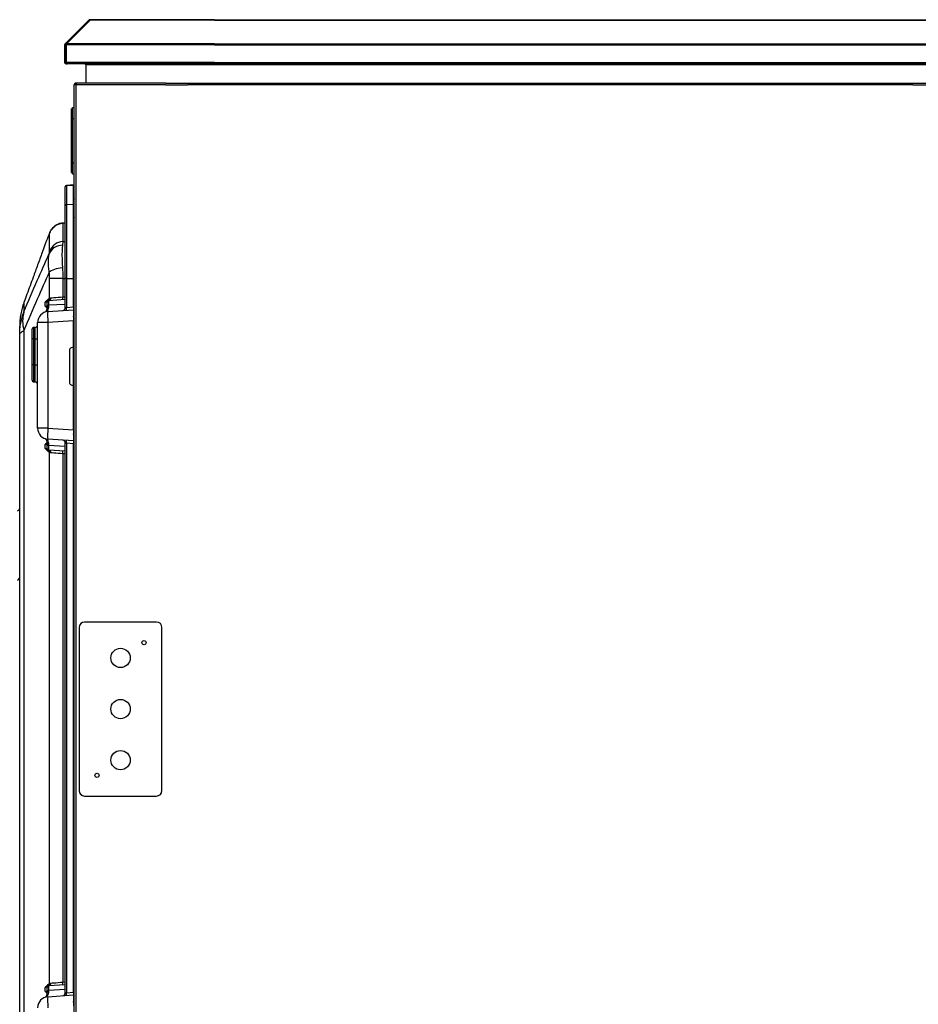
# Model space of a CAD drawing. Extents: x 244 to 549, y 95 to 246.
# Drawn here: x 342 to 382, y 125 to 170 of the extents above; entities that cross this region are included whole.
import ezdxf

# ---------------------------------------------------------------- set-up
doc = ezdxf.new("R2010")
doc.units = 0
doc.header["$LTSCALE"] = 0.5
doc.header["$MEASUREMENT"] = 0
doc.header["$PDMODE"] = 3
doc.layers.get('0').update_dxf_attribs({"linetype": 'CONTINUOUS', "lineweight": 30})
doc.layers.get('Defpoints').update_dxf_attribs({"linetype": 'CONTINUOUS', "lineweight": 30})
for name, color, linetype, lineweight in [('DIMENSIONS', 60, 'CONTINUOUS', 30), ('LAYER_1', 160, 'CONTINUOUS', 30), ('OBJ-25', 125, 'CONTINUOUS', 25)]:
    doc.layers.add(name, color=color, linetype=linetype, lineweight=lineweight)
doc.styles.add('ROMANS', font='ROMANS.SHX')
doc.dimstyles.get("Standard").update_dxf_attribs({"dimtxt": 0.15, "dimasz": 0.3, "dimexe": 0.125, "dimexo": 0.0625, "dimgap": 0.09375, "dimtad": 0, "dimtih": 1, "dimtoh": 1, "dimlfac": 10, "dimzin": 12, "dimdsep": 46, "dimlunit": 5, "dimtxsty": 'ROMANS', "dimcen": -0.09, "dimaunit": 1, "dimadec": 0, "dimazin": 0, "dimtfac": 0.87, "dimtofl": 0, "dimtmove": 0, "dimatfit": 3, "dimfxl": 0, "dimtolj": 1, "dimtzin": 0, "dimarcsym": 0})

# ---------------------------------------------------------------- blocks, each defined once
blk = doc.blocks.new('*D10')
at = {"layer": 'Defpoints', "color": 0, "transparency": 16777216}
for p in [(340.931, 129.84), (344.091, 111.63), (344.091, 105.127)]:
    blk.add_point(p, dxfattribs=at)
at = {"layer": 'DIMENSIONS', "color": 0, "lineweight": -2, "transparency": 16777216}
for p, q in [((340.931, 129.152), (340.931, 103.752)), ((344.091, 110.943), (344.091, 103.752)), ((337.631, 105.127), (334.331, 105.127)), ((347.391, 105.127), (350.691, 105.127))]:
    blk.add_line(p, q, dxfattribs=at)
at = {"layer": 'DIMENSIONS', "color": 0, "transparency": 16777216}
for points in [[(337.631, 105.677), (337.631, 104.577), (340.931, 105.127)], [(347.391, 105.677), (347.391, 104.577), (344.091, 105.127)]]:
    blk.add_solid(points, dxfattribs=at)
at = {"layer": 'DIMENSIONS', "color": 0, "transparency": 16777216, "insert": (352.903, 105.127), "char_height": 1.65, "attachment_point": 5, "style": 'ROMANS'}
blk.add_mtext('\\A1;3{\\H0.870000x;\\S1/4;}', dxfattribs=at)

msp = doc.modelspace()

# ---------------------------------------------------------------- linework, layer by layer
for p, q in [((343.67264, 168.73677), (344.74478, 169.8089)), ((343.70393, 168.73677), (344.77607, 169.8089)), ((344.81262, 169.8089), (343.74049, 168.73677)), ((344.74478, 169.8089), (344.76042, 169.79325)), ((344.77607, 169.8089), (344.79435, 169.79062)), ((344.79239, 169.82862), (344.82369, 169.82862)), ((344.79239, 169.82862), (344.79239, 169.82091)), ((350.44329, 169.8089), (344.81262, 169.8089)), ((350.44329, 169.82862), (344.82369, 169.82862)), ((350.44329, 169.8089), (350.44329, 169.82862)), ((350.44329, 169.82862), (377.54219, 169.82862)), ((350.44329, 169.8089), (350.44329, 169.82862)), ((350.44329, 169.8089), (377.54219, 169.8089)), ((377.54219, 169.8089), (377.54219, 169.82862)), ((377.54219, 169.82862), (411.40017, 169.82862)), ((377.54219, 169.82862), (377.54219, 169.8089)), ((377.54219, 169.8089), (411.40017, 169.8089)), ((343.65292, 168.68915), (343.65292, 167.89327)), ((343.65292, 168.68915), (343.68421, 168.68915)), ((343.67264, 168.73677), (343.69093, 168.71847)), ((343.68421, 168.68915), (343.68421, 167.89327)), ((343.68421, 168.68915), (343.72026, 168.68915)), ((343.70393, 168.73677), (343.72942, 168.71127)), ((343.72026, 168.68915), (343.72026, 167.89327)), ((343.73132, 168.67422), (343.72026, 168.67422)), ((343.72698, 168.70354), (343.72493, 168.70559)), ((343.72942, 168.71127), (343.73386, 168.71571)), ((343.73132, 167.89327), (343.73132, 168.68915)), ((350.44329, 168.68915), (343.73132, 168.68915)), ((350.44329, 168.73677), (343.74049, 168.73677)), ((350.44329, 168.73677), (377.54219, 168.73677)), ((350.44329, 168.68915), (377.54219, 168.68915)), ((377.54219, 168.73677), (411.40017, 168.73677)), ((377.54219, 168.68915), (411.40017, 168.68915)), ((343.65292, 167.89327), (343.68421, 167.89327)), ((343.68421, 167.89327), (343.72026, 167.89327)), ((343.72026, 167.87358), (343.72026, 167.89327)), ((343.72026, 167.82593), (343.72026, 167.83365)), ((343.72026, 167.82593), (343.75155, 167.82593)), ((343.72723, 167.87358), (343.73269, 167.87358)), ((350.44329, 167.89327), (343.73132, 167.89327)), ((343.75155, 167.82593), (343.75155, 167.83028)), ((343.75155, 167.82593), (343.76261, 167.82593)), ((350.44329, 167.82593), (343.76261, 167.82593)), ((344.63403, 166.94976), (344.63403, 167.79464)), ((344.63403, 167.79464), (350.44329, 167.79464)), ((350.44329, 167.89327), (377.54219, 167.89327)), ((350.44329, 167.82593), (377.54219, 167.82593)), ((350.44329, 167.79464), (377.54219, 167.79464)), ((377.54219, 167.89327), (411.40017, 167.89327)), ((377.54219, 167.82593), (411.40017, 167.82593)), ((377.54219, 167.79464), (411.40017, 167.79464)), ((344.09101, 111.6302), (344.09101, 166.88242)), ((344.15835, 166.88242), (344.09101, 166.88242)), ((344.15835, 166.91371), (344.15835, 166.94976)), ((344.18962, 166.94976), (344.15835, 166.94976)), ((344.15835, 166.88242), (344.15835, 111.6302)), ((348.2168, 166.88242), (344.15835, 166.88242)), ((348.24597, 166.94976), (344.18964, 166.94976)), ((349.19849, 166.94976), (382.10394, 166.94976)), ((382.07477, 166.88242), (349.22766, 166.88242)), ((350.44329, 166.94976), (377.54219, 166.94976)), ((377.54219, 166.94976), (411.40017, 166.94976)), ((343.96283, 165.79195), (344.00589, 165.79195)), ((343.96283, 165.35386), (343.96283, 165.79195)), ((344.00589, 165.85454), (344.09101, 165.85454)), ((344.00589, 165.35386), (344.00589, 165.85454)), ((343.96283, 163.35117), (343.96283, 165.35386)), ((343.96283, 165.35386), (344.00589, 165.35386)), ((344.00589, 163.35117), (344.00589, 165.35386)), ((344.00589, 165.35386), (344.09101, 165.35386)), ((343.96283, 162.91309), (343.96283, 163.35117)), ((343.96283, 163.35117), (344.00589, 163.35117)), ((344.00589, 162.8505), (344.00589, 163.35117)), ((344.00589, 163.35117), (344.09101, 163.35117)), ((343.96283, 162.91309), (344.00589, 162.91309)), ((344.00589, 162.8505), (344.09101, 162.8505)), ((344.05971, 162.33766), (344.05971, 162.34449)), ((344.05971, 158.10104), (344.09101, 158.10104)), ((344.05971, 151.24244), (344.05971, 153.24635)), ((344.05971, 150.61812), (343.74243, 150.64031)), ((344.05971, 150.74299), (344.05971, 150.61812)), ((347.81476, 142.54197), (344.56039, 142.54197)), ((344.31005, 142.29164), (344.31005, 134.90672)), ((348.06509, 134.90672), (348.06509, 142.29164)), ((344.56039, 134.65638), (347.81476, 134.65638))]:
    msp.add_line(p, q)
for centre, radius in [((347.2515, 141.60321), 0.09388), ((346.18757, 140.91479), 0.43809), ((346.18757, 138.59918), 0.43809), ((346.18757, 136.28357), 0.43809), ((345.12364, 135.59514), 0.09388)]:
    msp.add_circle(centre, radius)
for centre, radius, start, end in [((344.79239, 169.76128), 0.06734, 90, 135), ((344.82369, 169.76128), 0.06734, 90, 135), ((343.72026, 168.68915), 0.06734, 135, 180), ((343.75155, 168.68915), 0.06734, 135, 180), ((343.7876, 168.67422), 0.06734, 143.281501, 180), ((343.75155, 168.68915), 0.03129, 135, 180), ((343.72026, 167.89327), 0.06734, 180, 270), ((343.75155, 167.89327), 0.06734, 180, 270), ((343.75155, 167.89327), 0.03129, 180, 235.194642), ((344.18488, 161.79042), 0.12517, 180, 221.409622), ((344.18452, 161.78482), 0.12481, 180.018649, 221.471946), ((344.18139, 160.93421), 0.12167, 180.11653, 222.028324), ((344.56039, 142.29164), 0.25034, 90, 180), ((347.81476, 142.29164), 0.25034, 0, 90), ((344.56039, 134.90672), 0.25034, 180, 270), ((347.81476, 134.90672), 0.25034, 270, 0)]:
    msp.add_arc(centre, radius, start, end)
for centre, ratio, start_param, end_param in [((344.82369, 169.76128), 0.23234201, 0, 0.78539816), ((343.76261, 168.68915), 0.46468401, 0.78539816, 1.57079633), ((343.76261, 167.89327), 0.46468401, 1.57079633, 3.14159265)]:
    msp.add_ellipse(centre, major_axis=(0, 0.06734), ratio=ratio, start_param=start_param, end_param=end_param)
for points, knots in [([(344.56669, 167.82593), (344.57488, 167.82492), (344.59129, 167.82289), (344.61377, 167.80935), (344.62801, 167.79902), (344.63403, 167.79464)], [0, 0, 0, 0, 0.36460641, 0.73086438, 1, 1, 1, 1]), ([(344.15835, 166.94976), (344.15045, 166.94895), (344.13466, 166.94733), (344.11384, 166.93472), (344.09858, 166.91632), (344.09176, 166.8976), (344.09119, 166.88608), (344.09101, 166.88242)], [0, 0, 0, 0, 0.223922467, 0.447885616, 0.671826945, 0.895785031, 1, 1, 1, 1]), ([(344.15835, 166.91371), (344.15384, 166.91314), (344.14516, 166.91205), (344.13465, 166.904), (344.12817, 166.89366), (344.12741, 166.88595), (344.12705, 166.88242)], [0, 0, 0, 0, 0.27428596, 0.52924468, 0.78417181, 1, 1, 1, 1]), ([(344.18964, 166.94976), (344.18703, 166.94874), (344.18182, 166.94672), (344.17399, 166.93115), (344.16617, 166.90889), (344.16095, 166.89124), (344.15835, 166.88242)], [0, 0, 0, 0, 0.25000415, 0.4999963, 0.74999986, 1, 1, 1, 1])]:
    msp.add_open_spline(points, degree=3, knots=knots)
at = {"layer": 'DIMENSIONS'}
msp.add_line((348.24597, 166.94976), (349.19849, 166.94976), dxfattribs=at)
msp.add_line((348.24597, 166.94976), (349.19849, 166.94976), dxfattribs=at)
msp.add_line((348.24597, 166.94976), (349.19849, 166.94976), dxfattribs=at)
at = {"layer": 'LAYER_1'}
for p, q in [((348.2168, 166.88242), (349.22766, 166.88242)), ((348.24597, 166.94976), (349.19849, 166.94976)), ((382.07477, 166.88242), (383.02305, 166.88242))]:
    msp.add_line(p, q, dxfattribs=at)
at = {"layer": 'OBJ-25'}
for p, q in [((343.68421, 162.25322), (343.68421, 162.25987)), ((343.68421, 160.62148), (343.68421, 162.25987)), ((343.68421, 161.39446), (343.68421, 162.25322)), ((343.68421, 160.62148), (343.68421, 162.06367)), ((343.68421, 162.05745), (343.68421, 162.06367)), ((343.68421, 161.202), (343.68421, 162.05745)), ((344.05971, 162.34449), (343.74243, 162.3223)), ((343.74243, 162.31552), (344.05971, 162.33766)), ((343.74243, 162.3223), (343.74243, 162.31552)), ((343.74243, 162.31552), (343.74243, 161.4557)), ((344.05971, 161.47746), (344.05971, 162.33766)), ((343.74243, 161.4557), (344.05971, 161.47746)), ((344.05971, 158.10104), (344.05971, 161.47746)), ((343.68421, 158.10104), (343.68421, 161.39446)), ((343.68421, 160.62148), (343.68421, 161.202)), ((343.74243, 161.4557), (343.74243, 158.10104)), ((343.57189, 160.61363), (343.57187, 160.61362)), ((343.68421, 160.62148), (343.57189, 160.61363)), ((343.5736, 160.61062), (343.68421, 160.61834)), ((343.5736, 160.61062), (343.5736, 159.77976)), ((342.97472, 159.33707), (342.97472, 160.1603)), ((343.5736, 159.77976), (343.68421, 159.78734)), ((343.5736, 158.10104), (342.97472, 158.10104)), ((342.97472, 157.20855), (342.97472, 158.10104)), ((343.5736, 158.10104), (343.68421, 158.10104)), ((343.5736, 158.10104), (343.5736, 157.26929)), ((343.68421, 156.77894), (343.68421, 158.10104)), ((343.74243, 158.10104), (343.68421, 158.10104)), ((343.74243, 158.10104), (344.05971, 158.10104)), ((343.74243, 158.10104), (343.74243, 156.79115)), ((344.05971, 156.81334), (344.05971, 158.10104)), ((341.81142, 157.02163), (341.81142, 156.59562)), ((342.78003, 156.84731), (342.78003, 157.03031)), ((342.87062, 156.83808), (342.87062, 157.03691)), ((343.68421, 157.15216), (342.92884, 157.09934)), ((342.92884, 157.09934), (342.92884, 156.88922)), ((343.5736, 157.26929), (343.68421, 157.27703)), ((342.87062, 156.79369), (342.87062, 156.83808)), ((342.89828, 156.60726), (344.05971, 156.68847)), ((343.68421, 156.93249), (342.92884, 156.88922)), ((342.92884, 156.88922), (342.92884, 156.84483)), ((343.74243, 156.79115), (344.05971, 156.81334)), ((344.05971, 156.81334), (344.05971, 156.68847)), ((344.05971, 156.68847), (344.05971, 156.18902)), ((344.05971, 156.18902), (342.89828, 156.10781)), ((344.05971, 156.19063), (344.06456, 156.19063)), ((344.05971, 154.9987), (344.05971, 156.18902)), ((344.06456, 156.19063), (344.06456, 151.24083)), ((341.61894, 155.54418), (341.61894, 155.94381)), ((341.61894, 152.60604), (341.61894, 155.94381)), ((341.81142, 155.74834), (341.81142, 121.45502)), ((342.18219, 155.36477), (342.18219, 155.81652)), ((342.31609, 155.88424), (342.24041, 155.87895)), ((342.24041, 155.87895), (342.24041, 155.37134)), ((342.31609, 155.3719), (342.31609, 155.88424)), ((342.43253, 151.32366), (342.43253, 156.10781)), ((342.89828, 156.10781), (342.43253, 156.10781)), ((342.89828, 156.10781), (342.89828, 151.32366)), ((341.61894, 121.65918), (341.61894, 155.54418)), ((342.18219, 154.18885), (342.18219, 155.36477)), ((342.31609, 155.3719), (342.24041, 155.37134)), ((342.24041, 155.37134), (342.24041, 154.19542)), ((342.31609, 154.19598), (342.31609, 155.3719)), ((343.87196, 154.84272), (343.87196, 153.40233)), ((344.05971, 154.9987), (343.95432, 154.96034)), ((344.05495, 153.24808), (344.05495, 154.99697)), ((342.18219, 153.49246), (342.18219, 154.18885)), ((342.31609, 154.19598), (342.24041, 154.19542)), ((342.24041, 154.19542), (342.24041, 153.43003)), ((342.31609, 153.42474), (342.31609, 154.19598)), ((342.24041, 153.43003), (342.31609, 153.42474)), ((343.95432, 153.28471), (344.05971, 153.24635)), ((342.89828, 151.32366), (342.43253, 151.32366)), ((342.89828, 151.32366), (344.05971, 151.24244)), ((344.05971, 151.24244), (344.05971, 150.74299)), ((344.05971, 151.24083), (344.06456, 151.24083)), ((344.05971, 150.74299), (342.89828, 150.8242)), ((342.78003, 150.40115), (342.78003, 150.58415)), ((342.87062, 150.59338), (342.87062, 150.63778)), ((342.87062, 150.39455), (342.87062, 150.59338)), ((342.92884, 150.58664), (342.92884, 150.54224)), ((343.68421, 150.49898), (342.92884, 150.54224)), ((342.92884, 150.54224), (342.92884, 150.33212)), ((343.68421, 150.2793), (342.92884, 150.33212)), ((343.68421, 125.73724), (343.68421, 150.65252)), ((343.74243, 150.64031), (343.74243, 125.74946)), ((344.05971, 125.77164), (344.05971, 150.61812)), ((342.97472, 126.16685), (342.97472, 150.22291)), ((343.68421, 150.15444), (343.5736, 150.16217)), ((343.5736, 150.16217), (343.5736, 126.2276)), ((342.78003, 125.80561), (342.78003, 125.98862)), ((342.87062, 125.79638), (342.87062, 125.99521)), ((342.87062, 125.75199), (342.87062, 125.79638)), ((343.68421, 126.11047), (342.92884, 126.05765)), ((342.92884, 126.05765), (342.92884, 125.84752)), ((343.68421, 125.89079), (342.92884, 125.84752)), ((342.92884, 125.84752), (342.92884, 125.80313)), ((343.5736, 126.2276), (343.68421, 126.23533)), ((342.89828, 125.56556), (344.05971, 125.64678)), ((343.74243, 125.74946), (344.05971, 125.77164)), ((344.05971, 125.77164), (344.05971, 125.64678)), ((344.05971, 125.64678), (344.05971, 125.14733))]:
    msp.add_line(p, q, dxfattribs=at)
at = {"layer": 'OBJ-25', "flags": 128}
for points in [[(343.57271, 160.61369), (343.52497, 160.60866), (343.4769, 160.60016), (343.42894, 160.58812), (343.38139, 160.57212), (343.3345, 160.55218), (343.31145, 160.54107), (343.28875, 160.52938), (343.26635, 160.51696), (343.23294, 160.49571), (343.19893, 160.46826), (343.15245, 160.42015), (343.12958, 160.39321), (343.10792, 160.36691), (343.09782, 160.35471), (343.08834, 160.34347), (343.07957, 160.33342), (343.07548, 160.32889), (343.07159, 160.32471), (343.06443, 160.3174), (343.05811, 160.31147), (343.04779, 160.30297), (343.03961, 160.29589), (343.03137, 160.28371), (343.02615, 160.27293), (343.02035, 160.25983)], [(343.55746, 158.59284), (343.45866, 158.57849), (343.36299, 158.56025), (343.27247, 158.5385), (343.18904, 158.5137), (343.11446, 158.48639), (343.05032, 158.45714), (342.99799, 158.42659), (342.95857, 158.39536)], [(342.87062, 157.03691), (342.86046, 157.03617), (342.83013, 157.03396), (342.78003, 157.03031)], [(343.02803, 157.22421), (343.09189, 157.22948), (343.16955, 157.2359), (343.25901, 157.24329), (343.35792, 157.25147), (343.4637, 157.26021), (343.5736, 157.26929)], [(342.78003, 156.84731), (342.83013, 156.84366), (342.86046, 156.84145), (342.87062, 156.84071)], [(342.89828, 156.60726), (342.89279, 156.5993), (342.88852, 156.57649), (342.8856, 156.53954), (342.88412, 156.48954), (342.88412, 156.42802), (342.8856, 156.35683), (342.88852, 156.27812), (342.89279, 156.19427), (342.89828, 156.10781)], [(343.68421, 156.77894), (343.68531, 156.77917), (343.68856, 156.77985), (343.69386, 156.78096), (343.70102, 156.78246), (343.70979, 156.7843), (343.71985, 156.78641), (343.73086, 156.78872), (343.74243, 156.79115)], [(342.89828, 151.32366), (342.89279, 151.23719), (342.88852, 151.15334), (342.8856, 151.07463), (342.88412, 151.00344), (342.88412, 150.94192), (342.8856, 150.89193), (342.88852, 150.85497), (342.89279, 150.83217), (342.89828, 150.8242)], [(342.87062, 150.59075), (342.86046, 150.59001), (342.83013, 150.5878), (342.78003, 150.58415)], [(342.78003, 150.40115), (342.83013, 150.3975), (342.86046, 150.39529), (342.87062, 150.39455)], [(343.74243, 150.64031), (343.73086, 150.64274), (343.71985, 150.64505), (343.70979, 150.64716), (343.70102, 150.649), (343.69386, 150.6505), (343.68856, 150.65161), (343.68531, 150.65229), (343.68421, 150.65252)], [(343.5736, 150.16217), (343.4637, 150.17125), (343.35792, 150.18), (343.25901, 150.18817), (343.16955, 150.19556), (343.09189, 150.20198), (343.02803, 150.20726)], [(342.87062, 125.99521), (342.86046, 125.99447), (342.83013, 125.99227), (342.78003, 125.98862)], [(342.78003, 125.80561), (342.83013, 125.80197), (342.86046, 125.79976), (342.87062, 125.79902)], [(343.02803, 126.18251), (343.09189, 126.18779), (343.16955, 126.19421), (343.25901, 126.2016), (343.35792, 126.20977), (343.4637, 126.21851), (343.5736, 126.2276)], [(342.89828, 125.56556), (342.89279, 125.5576), (342.88852, 125.5348), (342.8856, 125.49784), (342.88412, 125.44785), (342.88412, 125.38633), (342.8856, 125.31514), (342.88852, 125.23643), (342.89279, 125.15257), (342.89828, 125.06611)], [(343.68421, 125.73724), (343.68531, 125.73747), (343.68856, 125.73816), (343.69386, 125.73927), (343.70102, 125.74077), (343.70979, 125.74261), (343.71985, 125.74472), (343.73086, 125.74703), (343.74243, 125.74946)]]:
    msp.add_lwpolyline(points, dxfattribs=at)
at = {"layer": 'OBJ-25'}
for centre, radius, start, end in [((343.74679, 162.25987), 0.06258, 94, 180), ((343.74671, 162.25316), 0.0625, 93.931451, 179.946349), ((343.7461, 161.39391), 0.06189, 93.403262, 179.49541), ((344.56073, 159.38878), 1.76823, 152.138686, 161.867104), ((343.61716, 159.09439), 0.68675, 93.636043, 159.305637), ((343.53858, 158.97227), 0.6364, 88.315699, 155.736483), ((342.9332, 157.03691), 0.06258, 94, 180), ((342.83813, 157.18548), 0.11381, 302.975086, 5.403164), ((342.9332, 157.03691), 0.06258, 113.912103, 121.962426), ((342.8584, 157.19978), 0.11665, 295.0743, 4.311045), ((342.91217, 157.21441), 0.11627, 278.239962, 4.830569), ((343.05082, 157.03691), 0.18775, 113.912103, 121.962426), ((343.12365, 157.20686), 0.45426, 352.100563, 7.899437), ((343.24822, 156.17198), 1.49795, 163.57167, 196.42833), ((342.9332, 156.10781), 0.50067, 94, 180), ((342.54026, 156.79157), 0.32877, 321.550532, 359.51449), ((342.92719, 156.83238), 0.05686, 88.345064, 174.249068), ((342.92719, 156.78799), 0.05686, 88.347103, 174.247029), ((343.55904, 156.77894), 0.12517, 274, 0), ((343.29246, 156.72872), 0.45428, 352.100781, 7.899219), ((342.24478, 155.81652), 0.06258, 94, 180), ((342.30736, 156.00911), 0.12517, 274, 0), ((342.22672, 155.2315), 0.14052, 84.406866, 108.472725), ((342.34347, 155.65167), 0.28111, 264.410739, 288.470058), ((343.99713, 154.84272), 0.12517, 110, 180), ((342.22672, 154.05557), 0.14052, 84.408078, 108.473796), ((342.34348, 154.47571), 0.28107, 264.408885, 288.471912), ((342.24478, 153.49246), 0.06258, 180, 266), ((342.30736, 153.29988), 0.12517, 0, 86), ((343.99713, 153.40233), 0.12517, 180, 250), ((342.9332, 151.32366), 0.50067, 180, 266), ((342.54224, 150.64199), 0.32701, 359.283483, 39.260971), ((343.55904, 150.65252), 0.12517, 0, 86), ((342.92719, 150.64348), 0.05686, 185.752971, 271.652897), ((342.92719, 150.59908), 0.05686, 185.750932, 271.654936), ((342.9332, 150.39455), 0.06258, 180, 266), ((342.9332, 150.39455), 0.06258, 238.037574, 246.087897), ((342.83813, 150.24598), 0.11381, 354.596836, 57.024914), ((342.8584, 150.23168), 0.11665, 355.688345, 64.92631), ((342.91217, 150.21705), 0.11627, 355.169922, 81.760073), ((343.29247, 150.70274), 0.45427, 352.100598, 7.899402), ((343.05082, 150.39455), 0.18775, 238.037574, 246.087897), ((343.12365, 150.2246), 0.45426, 352.100563, 7.899437), ((341.46598, 147.7193), 0.15401, 287.45722, 353.269157), ((341.46598, 144.58547), 0.15401, 287.45722, 353.269157), ((342.9332, 125.99522), 0.06258, 94, 180), ((342.92719, 125.79068), 0.05686, 88.345064, 174.249068), ((342.92719, 125.74629), 0.05686, 88.345784, 174.248348), ((342.83813, 126.14379), 0.11381, 302.975269, 5.40298), ((342.9332, 125.99522), 0.06258, 113.912103, 121.962426), ((342.8584, 126.15808), 0.11665, 295.073122, 4.31171), ((342.91217, 126.17272), 0.11627, 278.24019, 4.830341), ((343.05082, 125.99522), 0.18775, 113.912103, 121.962426), ((343.12364, 126.16517), 0.45428, 352.100781, 7.899219), ((342.9332, 125.06611), 0.50067, 94, 180), ((342.54026, 125.74988), 0.32877, 321.55066, 359.514362), ((343.55904, 125.73724), 0.12517, 274, 0), ((343.29246, 125.68702), 0.45428, 352.100781, 7.899219)]:
    msp.add_arc(centre, radius, start, end, dxfattribs=at)
for centre, major_axis, ratio, start_param, end_param in [((342.61104, 158.10104), (0, 0.99888), 0.36408818, 4.71238898, 5.01148153), ((345.65739, 156.2983), (1.60236, 0.10904), 0.15585798, 2.91839865, 3.05371119), ((345.63565, 156.2983), (1.57107, 0.10836), 0.07947616, 2.95236065, 3.13611127), ((345.65739, 151.13316), (1.60236, -0.10904), 0.15585798, 3.22947412, 3.36478666), ((345.63565, 151.13316), (1.57107, -0.10836), 0.07947616, 3.14707404, 3.33082466)]:
    msp.add_ellipse(centre, major_axis=major_axis, ratio=ratio, start_param=start_param, end_param=end_param, dxfattribs=at)
for points, knots in [([(343.02091, 160.25948), (343.03599, 160.28479), (343.06796, 160.33846), (343.13122, 160.41054), (343.20584, 160.47588), (343.28937, 160.52974), (343.37971, 160.57085), (343.47501, 160.59961), (343.54074, 160.60695), (343.5736, 160.61062)], [0, 0, 0, 0, 0.12946594, 0.27455295, 0.41964236, 0.56473241, 0.70982188, 0.85491145, 1, 1, 1, 1]), ([(342.97472, 160.1603), (342.97349, 160.16083), (342.97102, 160.16191), (342.95018, 160.11514), (342.91906, 160.03886), (342.88943, 159.96214), (342.87468, 159.92397)], [0, 0, 0, 0, 0.24923068, 0.49848035, 0.75048461, 1, 1, 1, 1]), ([(342.99902, 160.21444), (343.00375, 160.22681), (343.00976, 160.24251), (343.01896, 160.25651), (343.02091, 160.25948)], [0, 0, 0, 0, 0.78777455, 1, 1, 1, 1]), ([(342.87468, 159.92397), (342.87439, 159.92321), (342.85959, 159.88518), (342.82204, 159.78552), (342.7633, 159.62824), (342.69951, 159.45517), (342.65649, 159.3367), (342.63534, 159.27845)], [0, 0, 0, 0, 0.00513576, 0.25473242, 0.50311998, 0.75571929, 1, 1, 1, 1]), ([(343.5736, 159.77976), (343.57293, 159.7604), (343.57156, 159.72121), (343.56208, 159.64629), (343.55729, 159.60839)], [0, 0, 0, 0, 0.49406611, 1, 1, 1, 1]), ([(342.63534, 159.27845), (342.56782, 159.09205), (342.43277, 158.71925), (342.24973, 158.21678), (342.08848, 157.77577), (341.94899, 157.39542), (341.85727, 157.14618), (341.81142, 157.02163)], [0, 0, 0, 0, 0.24589529, 0.49179132, 0.66114279, 0.83065129, 1, 1, 1, 1]), ([(342.9584, 159.23379), (342.96309, 159.25611), (342.97259, 159.30133), (342.974, 159.32506), (342.97472, 159.33707)], [0, 0, 0, 0, 0.49359064, 1, 1, 1, 1]), ([(343.55729, 159.60839), (343.55513, 159.59118), (343.54724, 159.52807), (343.53735, 159.39293), (343.53349, 159.21675), (343.53538, 159.05104), (343.53984, 158.90775), (343.54707, 158.75513), (343.554, 158.64694), (343.55746, 158.59284)], [0, 0, 0, 0, 0.07802863, 0.28613437, 0.50011395, 0.62263636, 0.74515939, 0.87257854, 1, 1, 1, 1]), ([(341.81142, 156.59562), (342.01291, 157.0692), (342.39196, 157.96013), (342.7777, 158.82748), (342.9584, 159.23379)], [0, 0, 0, 0, 0.531553449, 1, 1, 1, 1]), ([(342.95857, 158.39536), (342.94782, 158.47725), (342.92602, 158.6433), (342.91709, 158.85682), (342.92459, 159.03957), (342.94097, 159.15827), (342.95475, 159.21796), (342.9584, 159.23379)], [0, 0, 0, 0, 0.24642341, 0.49966702, 0.70920686, 0.92286333, 1, 1, 1, 1]), ([(342.95857, 158.39536), (342.77784, 157.98754), (342.39218, 157.11733), (342.01294, 156.22335), (341.81142, 155.74834)], [0, 0, 0, 0, 0.46864946, 1, 1, 1, 1]), ([(343.55746, 158.59284), (343.56211, 158.51324), (343.57151, 158.35218), (343.5729, 158.18539), (343.5736, 158.10104)], [0, 0, 0, 0, 0.49425145, 1, 1, 1, 1]), ([(341.81142, 157.02163), (341.78185, 156.93441), (341.72271, 156.75998), (341.66386, 156.49041), (341.62582, 156.21712), (341.62123, 156.03491), (341.61894, 155.94381)], [0, 0, 0, 0, 0.24550671, 0.49102223, 0.74550055, 1, 1, 1, 1]), ([(342.78003, 157.03031), (342.78019, 157.03049), (342.80314, 157.0571), (342.84272, 157.10205), (342.89958, 157.15925), (342.93412, 157.18387), (342.95143, 157.1962)], [0, 0, 0, 0, 0.00278893, 0.41010545, 0.7044822, 1, 1, 1, 1]), ([(342.90007, 157.09001), (342.88464, 157.08057), (342.85974, 157.06534), (342.80848, 157.04189), (342.78416, 157.03197), (342.78053, 157.03051), (342.78021, 157.03038), (342.78003, 157.03031)], [0, 0, 0, 0, 0.5823843, 0.93949018, 0.99465105, 0.9970941, 1, 1, 1, 1]), ([(341.61894, 155.54418), (341.61894, 155.5449), (341.61895, 155.63656), (341.62741, 155.81852), (341.66487, 156.08495), (341.72399, 156.34521), (341.78221, 156.51195), (341.81142, 156.59562)], [0, 0, 0, 0, 0.00203365, 0.25617135, 0.50839692, 0.75331964, 1, 1, 1, 1]), ([(342.86727, 156.75234), (342.86126, 156.7581), (342.83774, 156.78062), (342.80903, 156.81391), (342.78603, 156.84036), (342.78019, 156.84713), (342.78003, 156.84731)], [0, 0, 0, 0, 0.20390415, 0.797403, 0.99458622, 1, 1, 1, 1]), ([(342.78003, 156.84731), (342.78021, 156.84724), (342.7808, 156.847), (342.78719, 156.84443), (342.81095, 156.83461), (342.84684, 156.81828), (342.86305, 156.80862), (342.87062, 156.8041)], [0, 0, 0, 0, 0.00421059, 0.0143511, 0.15465871, 0.6052327, 1, 1, 1, 1]), ([(342.92884, 156.84483), (342.92568, 156.81066), (342.91929, 156.74133), (342.88539, 156.65767), (342.84932, 156.61121), (342.83904, 156.59797)], [0, 0, 0, 0, 0.4099984, 0.83187972, 1, 1, 1, 1]), ([(344.09101, 156.31121), (344.09037, 156.31196), (344.07453, 156.33049), (344.06339, 156.36037), (344.06061, 156.38359), (344.05971, 156.39106)], [0, 0, 0, 0, 0.02751785, 0.68694443, 1, 1, 1, 1]), ([(341.61894, 155.54418), (341.61894, 155.54432), (341.61895, 155.56199), (341.62734, 155.59736), (341.66471, 155.64911), (341.72397, 155.69976), (341.7822, 155.73211), (341.81142, 155.74834)], [0, 0, 0, 0, 0.00203418, 0.25426369, 0.50840495, 0.75332254, 1, 1, 1, 1]), ([(342.83458, 150.83952), (342.84646, 150.82429), (342.88352, 150.7768), (342.91905, 150.69116), (342.92554, 150.62181), (342.92884, 150.58664)], [0, 0, 0, 0, 0.188714135, 0.588567719, 1, 1, 1, 1]), ([(344.05971, 151.0404), (344.06137, 151.05348), (344.06437, 151.07726), (344.08274, 151.10489), (344.09101, 151.11732)], [0, 0, 0, 0, 0.55020281, 1, 1, 1, 1]), ([(342.78003, 150.58415), (342.78019, 150.58433), (342.80314, 150.61094), (342.83192, 150.64524), (342.86125, 150.67334), (342.86725, 150.67909)], [0, 0, 0, 0, 0.005415142, 0.796282404, 1, 1, 1, 1]), ([(342.87062, 150.62736), (342.86302, 150.62283), (342.84546, 150.61237), (342.8084, 150.5957), (342.78416, 150.58581), (342.78053, 150.58435), (342.78021, 150.58422), (342.78003, 150.58415)], [0, 0, 0, 0, 0.39478814, 0.9123087, 0.99224826, 0.99578875, 1, 1, 1, 1]), ([(342.95143, 150.23526), (342.93416, 150.24754), (342.89961, 150.27211), (342.84855, 150.32359), (342.80902, 150.36762), (342.78603, 150.3942), (342.78019, 150.40097), (342.78003, 150.40115)], [0, 0, 0, 0, 0.29484743, 0.58989299, 0.89563261, 0.9972111, 1, 1, 1, 1]), ([(342.78003, 150.40115), (342.78021, 150.40108), (342.7808, 150.40084), (342.78719, 150.39827), (342.81108, 150.38842), (342.86102, 150.36533), (342.88466, 150.35088), (342.90007, 150.34146)], [0, 0, 0, 0, 0.002905492, 0.009902886, 0.106721242, 0.417636917, 1, 1, 1, 1]), ([(342.78003, 125.98862), (342.78019, 125.9888), (342.80313, 126.01545), (342.84272, 126.06034), (342.89958, 126.11756), (342.93412, 126.14217), (342.95143, 126.1545)], [0, 0, 0, 0, 0.00278975, 0.41010546, 0.7044822, 1, 1, 1, 1]), ([(342.90007, 126.04831), (342.88464, 126.03887), (342.85974, 126.02365), (342.80848, 126.00019), (342.78416, 125.99027), (342.78053, 125.98882), (342.78021, 125.98869), (342.78003, 125.98862)], [0, 0, 0, 0, 0.5823843, 0.93949018, 0.99465105, 0.9970941, 1, 1, 1, 1]), ([(342.86727, 125.71064), (342.86126, 125.7164), (342.83774, 125.73893), (342.80903, 125.77222), (342.78603, 125.79866), (342.78019, 125.80543), (342.78003, 125.80561)], [0, 0, 0, 0, 0.20390415, 0.797403, 0.99458622, 1, 1, 1, 1]), ([(342.78003, 125.80561), (342.78021, 125.80554), (342.7808, 125.80531), (342.78719, 125.80273), (342.81095, 125.79292), (342.84684, 125.77659), (342.86305, 125.76692), (342.87062, 125.76241)], [0, 0, 0, 0, 0.00421059, 0.01435111, 0.15465876, 0.6052329, 1, 1, 1, 1]), ([(342.92884, 125.80313), (342.92568, 125.76896), (342.91929, 125.69964), (342.88539, 125.61597), (342.84932, 125.56952), (342.83904, 125.55628)], [0, 0, 0, 0, 0.40999746, 0.83188095, 1, 1, 1, 1]), ([(344.09101, 125.26952), (344.09037, 125.27026), (344.07453, 125.28879), (344.06339, 125.31868), (344.06061, 125.34189), (344.05971, 125.34937)], [0, 0, 0, 0, 0.02751785, 0.68694443, 1, 1, 1, 1])]:
    msp.add_open_spline(points, degree=3, knots=knots, dxfattribs=at)
for points in [[(343.57205, 160.61133), (343.5736, 160.61062)], [(342.97472, 160.1603), (342.99902, 160.21444)], [(342.97472, 157.20855), (343.02803, 157.22421)], [(343.02803, 150.20726), (342.97472, 150.22291)], [(342.97472, 126.16685), (343.02803, 126.18251)]]:
    msp.add_open_spline(points, degree=1, dxfattribs=at)

# ---------------------------------------------------------------- dimensions: what is measured, and where the dimension line sits
at = {"layer": 'DIMENSIONS'}
dim = msp.add_linear_dim(base=(344.09101, 105.12711), p1=(340.93051, 129.83991), p2=(344.09101, 111.6302), dimstyle='Standard', override={"dimscale": 11, "dimlfac": 1}, dxfattribs=at)
dim.commit()
dim.dimension.update_dxf_attribs({"geometry": '*D10', "text_midpoint": (352.90279, 105.12711)})

doc.saveas('drawing.dxf')
